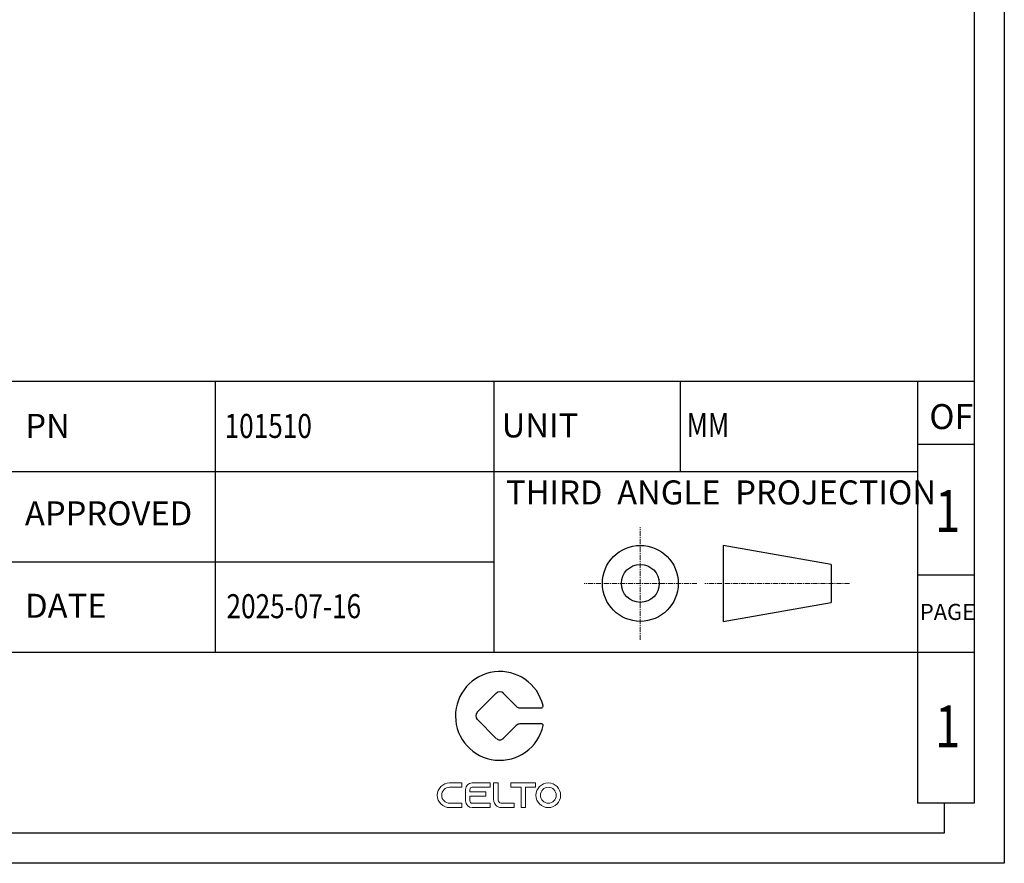
# Model space of a CAD drawing. Units: inches. Extents: x 431 to 3157, y 336 to 2226.
# Drawn here: x 2531 to 3157, y 336 to 872 of the extents above; entities that cross this region are included whole.
import ezdxf
from ezdxf.enums import TextEntityAlignment as Align

# ---------------------------------------------------------------- set-up
doc = ezdxf.new("R2010")
doc.units = ezdxf.units.IN
doc.header["$MEASUREMENT"] = 0
doc.linetypes.add('CENTERX2', pattern=[4, 2.5, -0.5, 0.5, -0.5])
doc.layers.add('Layer 1', color=7, linetype='Continuous')
doc.styles.add('CHINA', font='simsun.ttc', dxfattribs={"width": 0.8})
doc.styles.get("Standard").update_dxf_attribs({"font": 'arial.ttf'})

# ---------------------------------------------------------------- blocks, each defined once
blk = doc.blocks.new('30')
at = {"color": 7, "linetype": 'Continuous', "lineweight": 25}
for p, q in [((64026.95, -31124.28), (64030.03, -31121.2)), ((64031.16, -31121.2), (64033.28, -31123.32)), ((64033.84, -31123.56), (64037.28, -31123.56)), ((64030.03, -31128.49), (64026.95, -31125.41)), ((64033.26, -31126.39), (64031.16, -31128.49)), ((64037.4, -31126.16), (64033.82, -31126.16))]:
    blk.add_line(p, q, dxfattribs=at)
for centre, radius, start, end in [((64030.6, -31124.86), 7.17, 13.4677, 347.5723), ((64030.6, -31121.77), 0.8, 45, 135), ((64033.84, -31122.76), 0.8, 225, 270), ((64037.28, -31123.26), 0.3, 270, 13.4677), ((64027.52, -31124.85), 0.8, 135, 225), ((64033.82, -31126.96), 0.8, 90, 135), ((64037.4, -31126.36), 0.2, 347.5723, 90), ((64030.6, -31127.92), 0.8, 225, 315)]:
    blk.add_arc(centre, radius, start, end, dxfattribs=at)
at = {"layer": 'Layer 1', "lineweight": 9}
for points, knots in [([(64022.48, -31136.39), (64022.48, -31136.39), (64024.48, -31136.39), (64024.48, -31136.39), (64024.48, -31136.39), (64024.48, -31135.68), (64024.48, -31135.68), (64024.48, -31135.68), (64022.48, -31135.68), (64022.48, -31135.68), (64021.38, -31135.68), (64020.49, -31136.58), (64020.49, -31137.68), (64020.49, -31138.77), (64021.38, -31139.67), (64022.48, -31139.67), (64022.48, -31139.67), (64024.48, -31139.67), (64024.48, -31139.67), (64024.48, -31139.67), (64024.48, -31138.96), (64024.48, -31138.96), (64024.48, -31138.96), (64022.48, -31138.96), (64022.48, -31138.96), (64021.78, -31138.96), (64021.2, -31138.38), (64021.2, -31137.68), (64021.2, -31136.97), (64021.78, -31136.39), (64022.48, -31136.39)], [0, 0, 0, 0, 0.090909, 0.090909, 0.090909, 0.181818, 0.181818, 0.181818, 0.272727, 0.272727, 0.272727, 0.363636, 0.363636, 0.363636, 0.454545, 0.454545, 0.454545, 0.545455, 0.545455, 0.545455, 0.636364, 0.636364, 0.636364, 0.727273, 0.727273, 0.727273, 0.818182, 0.818182, 0.818182, 1, 1, 1, 1]), ([(64026.12, -31136.39), (64026.12, -31136.39), (64029.03, -31136.39), (64029.03, -31136.39), (64029.03, -31136.39), (64029.03, -31135.68), (64029.03, -31135.68), (64029.03, -31135.68), (64026.12, -31135.68), (64026.12, -31135.68), (64025.53, -31135.68), (64025.05, -31136.17), (64025.05, -31136.76), (64025.05, -31136.76), (64025.05, -31138.59), (64025.05, -31138.59), (64025.05, -31139.18), (64025.53, -31139.67), (64026.12, -31139.67), (64026.12, -31139.67), (64029.03, -31139.67), (64029.03, -31139.67), (64029.03, -31139.67), (64029.03, -31138.96), (64029.03, -31138.96), (64029.03, -31138.96), (64026.12, -31138.96), (64026.12, -31138.96), (64025.92, -31138.96), (64025.76, -31138.79), (64025.76, -31138.59), (64025.76, -31138.59), (64025.76, -31137.84), (64025.76, -31137.84), (64025.76, -31137.84), (64028.32, -31137.84), (64028.32, -31137.84), (64028.32, -31137.84), (64028.32, -31137.13), (64028.32, -31137.13), (64028.32, -31137.13), (64025.76, -31137.13), (64025.76, -31137.13), (64025.76, -31137.13), (64025.76, -31136.76), (64025.76, -31136.76), (64025.76, -31136.56), (64025.92, -31136.39), (64026.12, -31136.39)], [0, 0, 0, 0, 0.058824, 0.058824, 0.058824, 0.117647, 0.117647, 0.117647, 0.176471, 0.176471, 0.176471, 0.235294, 0.235294, 0.235294, 0.294118, 0.294118, 0.294118, 0.352941, 0.352941, 0.352941, 0.411765, 0.411765, 0.411765, 0.470588, 0.470588, 0.470588, 0.529412, 0.529412, 0.529412, 0.588235, 0.588235, 0.588235, 0.647059, 0.647059, 0.647059, 0.705882, 0.705882, 0.705882, 0.764706, 0.764706, 0.764706, 0.823529, 0.823529, 0.823529, 0.882353, 0.882353, 0.882353, 1, 1, 1, 1]), ([(64030.8, -31138.95), (64030.55, -31138.92), (64030.35, -31138.72), (64030.31, -31138.47), (64030.31, -31138.47), (64030.31, -31135.68), (64030.31, -31135.68), (64030.31, -31135.68), (64029.6, -31135.68), (64029.6, -31135.68), (64029.6, -31135.68), (64029.6, -31138.4), (64029.6, -31138.4), (64029.6, -31138.6), (64029.65, -31138.79), (64029.73, -31138.96), (64029.85, -31139.21), (64030.06, -31139.41), (64030.31, -31139.54), (64030.48, -31139.62), (64030.67, -31139.67), (64030.87, -31139.67), (64030.87, -31139.67), (64032.89, -31139.67), (64032.89, -31139.67), (64032.89, -31139.67), (64032.89, -31138.96), (64032.89, -31138.96), (64032.89, -31138.96), (64030.8, -31138.95), (64030.8, -31138.95)], [0, 0, 0, 0, 0.090909, 0.090909, 0.090909, 0.181818, 0.181818, 0.181818, 0.272727, 0.272727, 0.272727, 0.363636, 0.363636, 0.363636, 0.454545, 0.454545, 0.454545, 0.545455, 0.545455, 0.545455, 0.636364, 0.636364, 0.636364, 0.727273, 0.727273, 0.727273, 0.818182, 0.818182, 0.818182, 1, 1, 1, 1]), ([(64032.39, -31135.68), (64032.39, -31135.68), (64032.39, -31136.39), (64032.39, -31136.39), (64032.39, -31136.39), (64034.03, -31136.39), (64034.03, -31136.39), (64034.03, -31136.39), (64034.03, -31139.67), (64034.03, -31139.67), (64034.03, -31139.67), (64034.74, -31139.67), (64034.74, -31139.67), (64034.74, -31139.67), (64034.74, -31136.39), (64034.74, -31136.39), (64034.74, -31136.39), (64036.37, -31136.39), (64036.37, -31136.39), (64036.37, -31136.39), (64036.37, -31135.68), (64036.37, -31135.68), (64036.37, -31135.68), (64032.39, -31135.68), (64032.39, -31135.68)], [0, 0, 0, 0, 0.111111, 0.111111, 0.111111, 0.222222, 0.222222, 0.222222, 0.333333, 0.333333, 0.333333, 0.444444, 0.444444, 0.444444, 0.555556, 0.555556, 0.555556, 0.666667, 0.666667, 0.666667, 0.777778, 0.777778, 0.777778, 1, 1, 1, 1]), ([(64038.43, -31135.68), (64037.33, -31135.68), (64036.44, -31136.58), (64036.44, -31137.68), (64036.44, -31138.77), (64037.33, -31139.67), (64038.43, -31139.67), (64039.53, -31139.67), (64040.42, -31138.77), (64040.42, -31137.68), (64040.42, -31136.58), (64039.53, -31135.68), (64038.43, -31135.68)], [0, 0, 0, 0, 0.2, 0.2, 0.2, 0.4, 0.4, 0.4, 0.6, 0.6, 0.6, 1, 1, 1, 1]), ([(64038.43, -31138.96), (64037.72, -31138.96), (64037.15, -31138.38), (64037.15, -31137.68), (64037.15, -31136.97), (64037.72, -31136.39), (64038.43, -31136.39), (64039.14, -31136.39), (64039.71, -31136.97), (64039.71, -31137.68), (64039.71, -31138.38), (64039.14, -31138.96), (64038.43, -31138.96)], [0, 0, 0, 0, 0.2, 0.2, 0.2, 0.4, 0.4, 0.4, 0.6, 0.6, 0.6, 1, 1, 1, 1])]:
    blk.add_open_spline(points, degree=3, knots=knots, dxfattribs=at)
blk = doc.blocks.new('图框模板 TEMPLATE')
at = {"color": 7}
for p, q in [((2147.76, 1489.29), (2147.76, 0)), ((2132.68, 1459.13), (2132.68, 30.16)), ((1752.68, 105.57), (1752.68, 241.3)), ((1985.58, 196.06), (1985.58, 241.3)), ((2104.31, 241.3), (2104.31, 30.16)), ((2104.31, 209.88), (2132.68, 209.88)), ((2117.6, 15.08), (96.52, 15.08)), ((2147.76, 0), (0, 0))]:
    blk.add_line(p, q, dxfattribs=at)
at = {"lineweight": 25}
blk.add_line((2132.68, 241.3), (1411.56, 241.3), dxfattribs=at)
at = {"color": 7, "lineweight": 25}
for p, q in [((1892.19, 105.57), (1892.19, 241.3)), ((2132.68, 241.3), (2132.68, 30.16)), ((2104.31, 196.06), (1411.56, 196.06)), ((1892.19, 150.81), (1411.56, 150.81)), ((2132.68, 144.25), (2104.31, 144.25)), ((2132.68, 105.57), (1411.56, 105.57)), ((2132.68, 30.16), (2104.31, 30.16)), ((2117.6, 30.16), (2117.6, 15.08))]:
    blk.add_line(p, q, dxfattribs=at)
at = {"color": 7, "linetype": 'CENTERX2', "lineweight": 20}
for p, q in [((1965.44, 111.93), (1965.44, 168.36)), ((1993.67, 140.15), (1937.23, 140.15)), ((2070.27, 140.15), (1997.81, 140.15))]:
    blk.add_line(p, q, dxfattribs=at)
at = {"color": 7, "lineweight": 30}
for p, q in [((2007.02, 159.16), (2007.02, 121.14)), ((2061.07, 149.65), (2007.02, 159.16)), ((2061.07, 149.65), (2061.07, 130.64)), ((2007.02, 121.14), (2061.07, 130.64))]:
    blk.add_line(p, q, dxfattribs=at)
for radius in [19.01, 9.5]:
    blk.add_circle((1965.44, 140.15), radius, dxfattribs=at)
at = {"xscale": 3.1, "yscale": 3.1, "zscale": 3.1}
blk.add_blockref('30', (-196599.78, 96560.87), dxfattribs=at)
at = {"color": 7, "attachment_point": 1, "style": 'CHINA'}
for s, insert, char_height, width in [('{\\fArial|b1|i0|c0|p32;OF}', (2110.19, 229.93), 12.5034, 57.0991), ('{\\fArial|b1|i0|c0|p32;PN}', (1657.39, 225.06), 12.0367, 71.3738), ('{\\fArial|b1|i0|c0|p32;UNIT}', (1896, 225.29), 12.0367, 100.8674), ('{\\fArial|b1|i0|c0|p32;THIRD  ANGLE  PROJECTION}', (1898.16, 191.73), 12.0367, 323.7824), ('{\\fArial|b1|i0|c0|p32;APPROVED}', (1657.19, 181.27), 12.0367, 71.3738), ('{\\fArial|b1|i0|c0|p32;DATE}', (1657.28, 134.97), 12.0367, 71.3738), ('{\\fArial|b1|i0|c0|p32;PAGE}', (2105.49, 129.88), 8.0245, 40.6831)]:
    blk.add_mtext(s, dxfattribs=dict(at, insert=insert, char_height=char_height, width=width))
at = {"width": 0.8, "flags": 4}
for tag, p in [('A', (12.69, 319.87)), ('0', (16.72, 103.72))]:
    blk.add_attdef(tag, p, '', height=78, dxfattribs=at)
at = {"color": 7, "width": 0.8, "flags": 4}
for tag, p in [('MODEL', (1505.98, 212.99)), ('PN', (1757.19, 212.99)), ('MM', (1988.61, 213.41)), ('PARTNAME', (1505.85, 169.11)), ('MATERRIAL', (1506.07, 122.73)), ('DATE', (1758.15, 122.73)), ('1:1', (1505.57, 78.91)), ('DRAWER', (1507.1, 33.3))]:
    blk.add_attdef(tag, p, '', height=12.04, dxfattribs=at)
at = {"width": 0.8, "flags": 4}
for p in [(2119.4, 176.39), (2119.4, 68.53)]:
    blk.add_attdef('1', text='', height=21, dxfattribs=at).set_placement(p, align=Align.MIDDLE_CENTER)

msp = doc.modelspace()

# ---------------------------------------------------------------- block references
ref = msp.add_blockref('图框模板 TEMPLATE', (431.46, 335.56), dxfattribs=dict(xscale=1.269196914794162, yscale=1.269196914794162, zscale=1.269196914794162))
ref.add_attrib('PN', '101510', (2661.68, 605.88), dxfattribs={"color": 7, "height": 15.277, "width": 0.8, "flags": 4})
ref.add_attrib('DATE', '2025-07-16', (2662.9, 491.32), dxfattribs={"color": 7, "height": 15.277, "width": 0.8, "flags": 4})
ref.add_attrib('MM', 'MM', (2955.39, 606.42), dxfattribs={"color": 7, "height": 15.277, "width": 0.8, "flags": 4})
ref.add_attrib('1', '1', dxfattribs={"height": 26.65, "width": 0.8, "flags": 4}).set_placement((3121.4, 559.43), align=Align.MIDDLE_CENTER)
ref.add_attrib('1', '1', dxfattribs={"height": 26.65, "width": 0.8, "flags": 4}).set_placement((3121.4, 422.54), align=Align.MIDDLE_CENTER)

doc.saveas('drawing.dxf')
